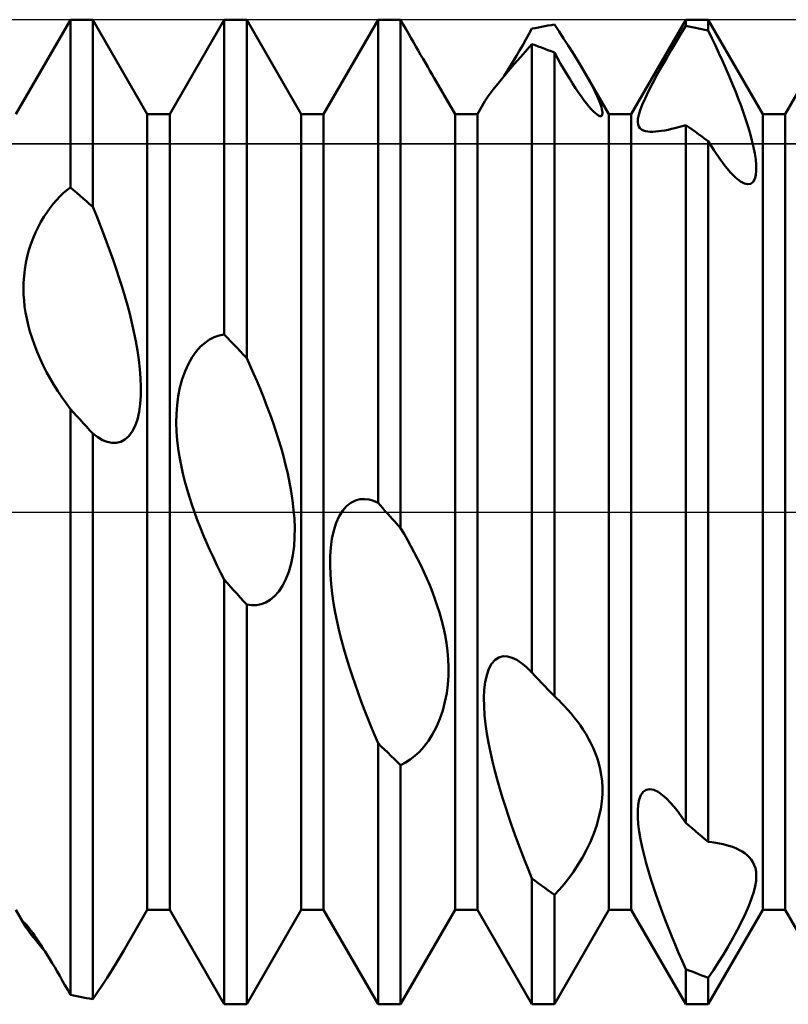
# Model space of a CAD drawing. Units: millimetres. Extents: x -26 to 187, y -39 to 54.
# Drawn here: x 78 to 84, y -4 to 4 of the extents above; entities that cross this region are included whole.
import ezdxf

# ---------------------------------------------------------------- set-up
doc = ezdxf.new("R2010")
doc.units = ezdxf.units.MM
doc.header["$LTSCALE"] = 5.45
doc.linetypes.add('LONGDASH_DASH', pattern=[0.85, 0.4, -0.2, 0.05, -0.2])
for name, color, linetype in [('1', 4, 'CONTINUOUS'), ('4', 2, 'LONGDASH_DASH'), ('CUT', 1, 'CONTINUOUS'), ('NOCUT', 7, 'CONTINUOUS'), ('SK4', 2, 'LONGDASH_DASH')]:
    doc.layers.add(name, color=color, linetype=linetype)

msp = doc.modelspace()

# ---------------------------------------------------------------- linework, layer by layer
at = {"layer": '1', "color": 4, "linetype": 'CONTINUOUS', "lineweight": 50}
for p, q in [((77.7161, 3.233), (78.1589, 4)), ((78.1589, 4), (78.3411, 4)), ((78.1589, 2.6365), (78.1589, 4)), ((78.7839, 3.233), (78.3411, 4)), ((78.3411, 2.4794), (78.3411, 4)), ((78.9661, 3.233), (79.4089, 4)), ((79.4089, 4), (79.5911, 4)), ((79.4089, 1.4427), (79.4089, 4)), ((80.0339, 3.233), (79.5911, 4)), ((79.5911, 1.2503), (79.5911, 4)), ((80.2161, 3.233), (80.6589, 4)), ((80.6589, 4), (80.7829, 4)), ((80.6589, 0.0732), (80.6589, 4)), ((80.7926, 4), (80.7829, 4)), ((82.7161, 3.233), (83.1589, 4)), ((83.1589, 4), (83.3411, 4)), ((83.1589, 3.9493), (83.1589, 4)), ((83.7839, 3.233), (83.3411, 4)), ((83.3411, 3.9117), (83.3411, 4)), ((83.9661, 3.233), (84.4089, 4)), ((80.8023, 3.9999), (80.7926, 4)), ((80.812, 3.9999), (80.8023, 3.9999)), ((80.8217, 3.9998), (80.812, 3.9999)), ((80.8314, 3.9996), (80.8217, 3.9998)), ((80.8411, 3.9995), (80.8314, 3.9996)), ((80.8627, 3.9619), (80.8411, 3.9995)), ((80.8411, -0.1312), (80.8411, 3.9995)), ((80.8839, 3.9249), (80.8627, 3.9619)), ((80.9049, 3.8885), (80.8839, 3.9249)), ((81.8843, 3.8828), (81.9089, 3.9271)), ((81.9089, 3.9271), (81.9349, 3.9325)), ((81.9349, 3.9325), (81.961, 3.9378)), ((81.961, 3.9378), (81.987, 3.9428)), ((81.987, 3.9428), (82.013, 3.9476)), ((82.013, 3.9476), (82.039, 3.9522)), ((82.039, 3.9522), (82.0651, 3.9566)), ((82.0651, 3.9566), (82.0911, 3.9608)), ((82.1291, 3.9041), (82.0911, 3.9608)), ((83.1201, 3.8857), (83.1589, 3.9493)), ((83.1849, 3.9445), (83.1589, 3.9493)), ((83.211, 3.9396), (83.1849, 3.9445)), ((83.237, 3.9344), (83.211, 3.9396)), ((83.263, 3.929), (83.237, 3.9344)), ((83.289, 3.9235), (83.263, 3.929)), ((83.3151, 3.9177), (83.289, 3.9235)), ((80.9255, 3.8527), (80.9049, 3.8885)), ((80.9457, 3.8176), (80.9255, 3.8527)), ((81.8593, 3.8385), (81.8843, 3.8828)), ((82.1666, 3.8473), (82.1291, 3.9041)), ((82.2034, 3.7908), (82.1666, 3.8473)), ((83.0807, 3.8202), (83.1201, 3.8857)), ((83.3411, 3.9117), (83.3151, 3.9177)), ((83.3704, 3.851), (83.3411, 3.9117)), ((83.3995, 3.7897), (83.3704, 3.851)), ((80.9656, 3.7831), (80.9457, 3.8176)), ((80.9851, 3.7493), (80.9656, 3.7831)), ((81.809, 3.7505), (81.8342, 3.7943)), ((81.8342, 3.7943), (81.8593, 3.8385)), ((81.8366, 3.7205), (81.9089, 3.8018)), ((81.9349, 3.7926), (81.9089, 3.8018)), ((81.9089, -1.3051), (81.9089, 3.8018)), ((81.9609, 3.7832), (81.9349, 3.7926)), ((81.987, 3.7735), (81.9609, 3.7832)), ((82.013, 3.7637), (81.987, 3.7735)), ((82.039, 3.7537), (82.013, 3.7637)), ((82.2392, 3.7349), (82.2034, 3.7908)), ((83.0411, 3.7533), (83.0807, 3.8202)), ((83.4283, 3.7279), (83.3995, 3.7897)), ((81.0046, 3.7156), (80.9851, 3.7493)), ((81.024, 3.6822), (81.0046, 3.7156)), ((81.0431, 3.6493), (81.024, 3.6822)), ((81.7585, 3.6647), (81.7838, 3.7073)), ((81.7677, 3.6421), (81.8366, 3.7205)), ((81.7838, 3.7073), (81.809, 3.7505)), ((82.065, 3.7435), (82.039, 3.7537)), ((82.0911, 3.7331), (82.065, 3.7435)), ((82.1169, 3.6866), (82.0911, 3.7331)), ((82.0911, -1.4965), (82.0911, 3.7331)), ((82.1423, 3.6418), (82.1169, 3.6866)), ((82.2735, 3.6799), (82.2392, 3.7349)), ((82.9623, 3.6164), (83.0014, 3.6851)), ((83.0014, 3.6851), (83.0411, 3.7533)), ((83.4566, 3.6659), (83.4283, 3.7279)), ((81.0619, 3.6169), (81.0431, 3.6493)), ((81.0804, 3.5851), (81.0619, 3.6169)), ((81.7028, 3.5666), (81.7677, 3.6421)), ((81.7087, 3.5827), (81.7334, 3.6231)), ((81.7334, 3.6231), (81.7585, 3.6647)), ((82.1673, 3.5988), (82.1423, 3.6418)), ((82.3062, 3.6261), (82.2735, 3.6799)), ((82.3369, 3.5742), (82.3062, 3.6261)), ((82.9243, 3.548), (82.9623, 3.6164)), ((83.4842, 3.6038), (83.4566, 3.6659)), ((83.5111, 3.542), (83.4842, 3.6038)), ((81.0982, 3.5545), (81.0804, 3.5851)), ((81.1153, 3.5251), (81.0982, 3.5545)), ((81.1315, 3.497), (81.1153, 3.5251)), ((81.6444, 3.4964), (81.7028, 3.5666)), ((81.6844, 3.544), (81.7087, 3.5827)), ((82.1917, 3.5577), (82.1673, 3.5988)), ((82.2156, 3.5185), (82.1917, 3.5577)), ((82.3502, 3.5508), (82.3369, 3.5742)), ((82.5339, 3.233), (82.3369, 3.5742)), ((82.3631, 3.5279), (82.3502, 3.5508)), ((82.3754, 3.5055), (82.3631, 3.5279)), ((82.8886, 3.4817), (82.9243, 3.548)), ((83.537, 3.4805), (83.5111, 3.542)), ((81.2839, 3.233), (81.1315, 3.497)), ((81.5946, 3.4338), (81.6444, 3.4964)), ((82.2391, 3.4811), (82.2156, 3.5185)), ((82.2624, 3.4449), (82.2391, 3.4811)), ((82.2855, 3.4104), (82.2624, 3.4449)), ((82.3872, 3.4837), (82.3754, 3.5055)), ((82.3984, 3.4623), (82.3872, 3.4837)), ((82.4092, 3.441), (82.3984, 3.4623)), ((82.4196, 3.4199), (82.4092, 3.441)), ((82.8561, 3.4187), (82.8886, 3.4817)), ((83.5619, 3.4197), (83.537, 3.4805)), ((81.5262, 3.3369), (81.5535, 3.3781)), ((81.5535, 3.3781), (81.5946, 3.4338)), ((82.3082, 3.3777), (82.2855, 3.4104)), ((82.3304, 3.3471), (82.3082, 3.3777)), ((82.4295, 3.3991), (82.4196, 3.4199)), ((82.4388, 3.3788), (82.4295, 3.3991)), ((82.4474, 3.359), (82.4388, 3.3788)), ((82.8053, 3.309), (82.828, 3.3605)), ((82.828, 3.3605), (82.8561, 3.4187)), ((83.5855, 3.3598), (83.5619, 3.4197)), ((81.4661, 3.233), (81.5261, 3.337)), ((82.3518, 3.3192), (82.3304, 3.3471)), ((82.372, 3.2943), (82.3518, 3.3192)), ((82.391, 3.2726), (82.372, 3.2943)), ((82.4552, 3.34), (82.4474, 3.359)), ((82.4622, 3.3218), (82.4552, 3.34)), ((82.4682, 3.3046), (82.4622, 3.3218)), ((82.4733, 3.2885), (82.4682, 3.3046)), ((82.4773, 3.2736), (82.4733, 3.2885)), ((82.788, 3.2641), (82.8053, 3.309)), ((83.6078, 3.3009), (83.5855, 3.3598)), ((83.6285, 3.2434), (83.6078, 3.3009)), ((78.7839, 3.233), (78.9661, 3.233)), ((78.7839, -3.233), (78.7839, 3.233)), ((78.9661, -3.233), (78.9661, 3.233)), ((80.0339, 3.233), (80.2161, 3.233)), ((80.0339, -3.233), (80.0339, 3.233)), ((80.2161, -3.233), (80.2161, 3.233)), ((81.2839, 3.233), (81.4661, 3.233)), ((81.2839, -3.233), (81.2839, 3.233)), ((81.4661, -3.233), (81.4661, 3.233)), ((82.4086, 3.2541), (82.391, 3.2726)), ((82.4244, 3.2394), (82.4086, 3.2541)), ((82.4383, 3.2284), (82.4244, 3.2394)), ((82.4502, 3.2209), (82.4383, 3.2284)), ((82.4602, 3.2168), (82.4502, 3.2209)), ((82.468, 3.2159), (82.4602, 3.2168)), ((82.468, 3.2159), (82.474, 3.2178)), ((82.474, 3.2178), (82.4782, 3.2222)), ((82.4801, 3.2601), (82.4773, 3.2736)), ((82.4782, 3.2222), (82.4808, 3.2289)), ((82.4817, 3.2481), (82.4801, 3.2601)), ((82.4808, 3.2289), (82.4819, 3.2377)), ((82.4819, 3.2377), (82.4817, 3.2481)), ((82.5339, 3.233), (82.7161, 3.233)), ((82.5339, -3.233), (82.5339, 3.233)), ((82.7161, -3.233), (82.7161, 3.233)), ((82.7701, 3.1946), (82.7765, 3.2261)), ((82.7765, 3.2261), (82.788, 3.2641)), ((83.6477, 3.1872), (83.6285, 3.2434)), ((83.7839, 3.233), (83.9661, 3.233)), ((83.7839, -3.233), (83.7839, 3.233)), ((83.9661, -3.233), (83.9661, 3.233)), ((82.7685, 3.1688), (82.7701, 3.1946)), ((82.771, 3.1479), (82.7685, 3.1688)), ((82.7774, 3.1309), (82.771, 3.1479)), ((82.787, 3.1174), (82.7774, 3.1309)), ((83.071, 3.1191), (83.0995, 3.1267)), ((83.0995, 3.1267), (83.1288, 3.1351)), ((83.1288, 3.1351), (83.1589, 3.1443)), ((83.185, 3.1262), (83.1589, 3.1443)), ((83.1589, -2.5246), (83.1589, 3.1443)), ((83.211, 3.1079), (83.185, 3.1262)), ((83.6656, 3.1308), (83.6477, 3.1872)), ((83.6822, 3.0743), (83.6656, 3.1308)), ((82.7995, 3.1071), (82.787, 3.1174)), ((82.8145, 3.0996), (82.7995, 3.1071)), ((82.8314, 3.0945), (82.8145, 3.0996)), ((82.8498, 3.0914), (82.8314, 3.0945)), ((82.8694, 3.0899), (82.8498, 3.0914)), ((82.8905, 3.0897), (82.8694, 3.0899)), ((82.8905, 3.0897), (82.9131, 3.0908)), ((82.9131, 3.0908), (82.937, 3.0931)), ((82.937, 3.0931), (82.9621, 3.0964)), ((82.9621, 3.0964), (82.9883, 3.1008)), ((82.9883, 3.1008), (83.0152, 3.1061)), ((83.0152, 3.1061), (83.0429, 3.1122)), ((83.0429, 3.1122), (83.071, 3.1191)), ((83.237, 3.0895), (83.211, 3.1079)), ((83.263, 3.0708), (83.237, 3.0895)), ((83.2891, 3.052), (83.263, 3.0708)), ((83.3151, 3.0331), (83.2891, 3.052)), ((83.697, 3.0186), (83.6822, 3.0743)), ((83.3411, 3.0139), (83.3151, 3.0331)), ((83.3886, 2.9377), (83.3411, 3.0139)), ((83.3411, -2.6798), (83.3411, 3.0139)), ((83.7097, 2.9642), (83.697, 3.0186)), ((83.7199, 2.9121), (83.7097, 2.9642)), ((83.4344, 2.8698), (83.3886, 2.9377)), ((83.7271, 2.8628), (83.7199, 2.9121)), ((83.4785, 2.8108), (83.4344, 2.8698)), ((83.5217, 2.7597), (83.4785, 2.8108)), ((83.7311, 2.8171), (83.7271, 2.8628)), ((83.7315, 2.7751), (83.7311, 2.8171)), ((83.5638, 2.7174), (83.5217, 2.7597)), ((83.7196, 2.7064), (83.7279, 2.7378)), ((83.7279, 2.7378), (83.7315, 2.7751)), ((83.6039, 2.686), (83.5638, 2.7174)), ((83.6359, 2.6692), (83.6039, 2.686)), ((83.6643, 2.663), (83.6359, 2.6692)), ((83.6643, 2.663), (83.6879, 2.6677)), ((83.6879, 2.6677), (83.7063, 2.6826)), ((83.7063, 2.6826), (83.7196, 2.7064)), ((78.046, 2.5345), (78.0731, 2.563)), ((78.0731, 2.563), (78.101, 2.5896)), ((78.101, 2.5896), (78.1297, 2.6141)), ((78.1297, 2.6141), (78.1589, 2.6365)), ((78.1849, 2.6145), (78.1589, 2.6365)), ((78.211, 2.5923), (78.1849, 2.6145)), ((78.237, 2.57), (78.211, 2.5923)), ((78.263, 2.5475), (78.237, 2.57)), ((77.994, 2.4717), (78.0196, 2.5041)), ((78.0196, 2.5041), (78.046, 2.5345)), ((78.289, 2.525), (78.263, 2.5475)), ((78.3151, 2.5022), (78.289, 2.525)), ((78.3411, 2.4794), (78.3151, 2.5022)), ((77.9439, 2.3989), (77.9687, 2.4367)), ((77.9687, 2.4367), (77.994, 2.4717)), ((78.3696, 2.4101), (78.3411, 2.4794)), ((78.3979, 2.3396), (78.3696, 2.4101)), ((77.8968, 2.3156), (77.9198, 2.3585)), ((77.9198, 2.3585), (77.9439, 2.3989)), ((78.4259, 2.268), (78.3979, 2.3396)), ((77.8557, 2.2246), (77.8754, 2.2709)), ((77.8754, 2.2709), (77.8968, 2.3156)), ((78.4533, 2.1955), (78.4259, 2.268)), ((77.8222, 2.1275), (77.8379, 2.1768)), ((77.8379, 2.1768), (77.8557, 2.2246)), ((78.4802, 2.1224), (78.4533, 2.1955)), ((77.8085, 2.0767), (77.8222, 2.1275)), ((78.5064, 2.0488), (78.4802, 2.1224)), ((77.7882, 1.9705), (77.7971, 2.0244)), ((77.7971, 2.0244), (77.8085, 2.0767)), ((78.5316, 1.975), (78.5064, 2.0488)), ((77.782, 1.9171), (77.7882, 1.9705)), ((78.5559, 1.9011), (78.5316, 1.975)), ((77.7775, 1.8144), (77.7785, 1.8651)), ((77.7785, 1.8651), (77.782, 1.9171)), ((78.5791, 1.8274), (78.5559, 1.9011)), ((77.7787, 1.7653), (77.7775, 1.8144)), ((77.7819, 1.7179), (77.7787, 1.7653)), ((78.6011, 1.7541), (78.5791, 1.8274)), ((77.7871, 1.6704), (77.7819, 1.7179)), ((78.6216, 1.6814), (78.6011, 1.7541)), ((78.6407, 1.6094), (78.6216, 1.6814)), ((77.7943, 1.6216), (77.7871, 1.6704)), ((77.8038, 1.5713), (77.7943, 1.6216)), ((78.6585, 1.5369), (78.6407, 1.6094)), ((77.8157, 1.5197), (77.8038, 1.5713)), ((78.6752, 1.4628), (78.6585, 1.5369)), ((77.83, 1.4668), (77.8157, 1.5197)), ((77.8469, 1.4125), (77.83, 1.4668)), ((78.6903, 1.3875), (78.6752, 1.4628)), ((79.3679, 1.435), (79.4089, 1.4427)), ((79.4349, 1.4154), (79.4089, 1.4427)), ((77.8664, 1.3569), (77.8469, 1.4125)), ((78.7037, 1.3119), (78.6903, 1.3875)), ((79.2166, 1.3436), (79.2525, 1.3756)), ((79.2525, 1.3756), (79.2895, 1.4013)), ((79.2895, 1.4013), (79.3281, 1.4211)), ((79.3281, 1.4211), (79.3679, 1.435)), ((79.461, 1.3881), (79.4349, 1.4154)), ((79.487, 1.3607), (79.461, 1.3881)), ((79.513, 1.3332), (79.487, 1.3607)), ((77.8884, 1.3007), (77.8664, 1.3569)), ((77.9123, 1.2452), (77.8884, 1.3007)), ((78.7148, 1.2364), (78.7037, 1.3119)), ((79.1482, 1.2581), (79.1816, 1.3046)), ((79.1816, 1.3046), (79.2166, 1.3436)), ((79.539, 1.3056), (79.513, 1.3332)), ((79.5651, 1.278), (79.539, 1.3056)), ((77.938, 1.1906), (77.9123, 1.2452)), ((78.7234, 1.1617), (78.7148, 1.2364)), ((79.09, 1.1453), (79.1174, 1.2048)), ((79.1174, 1.2048), (79.1482, 1.2581)), ((79.5911, 1.2503), (79.5651, 1.278)), ((79.6195, 1.1883), (79.5911, 1.2503)), ((77.9654, 1.1367), (77.938, 1.1906)), ((77.9943, 1.0839), (77.9654, 1.1367)), ((78.7292, 1.0883), (78.7234, 1.1617)), ((79.0666, 1.0801), (79.09, 1.1453)), ((79.6477, 1.1249), (79.6195, 1.1883)), ((79.6756, 1.0603), (79.6477, 1.1249)), ((78.0247, 1.032), (77.9943, 1.0839)), ((78.7318, 1.0168), (78.7292, 1.0883)), ((79.0481, 1.0117), (79.0666, 1.0801)), ((79.703, 0.9946), (79.6756, 1.0603)), ((78.0565, 0.9812), (78.0247, 1.032)), ((78.0896, 0.9317), (78.0565, 0.9812)), ((78.7309, 0.9465), (78.7318, 1.0168)), ((79.0342, 0.9412), (79.0481, 1.0117)), ((79.7298, 0.9281), (79.703, 0.9946)), ((78.1238, 0.8833), (78.0896, 0.9317)), ((78.159, 0.8363), (78.1238, 0.8833)), ((78.7261, 0.8782), (78.7309, 0.9465)), ((79.025, 0.8692), (79.0342, 0.9412)), ((79.7558, 0.8609), (79.7298, 0.9281)), ((78.1848, 0.8077), (78.1589, 0.8364)), ((78.1589, -3.9234), (78.1589, 0.8364)), ((78.2109, 0.779), (78.1848, 0.8077)), ((78.7028, 0.7529), (78.7168, 0.8133)), ((78.7168, 0.8133), (78.7261, 0.8782)), ((79.0201, 0.797), (79.025, 0.8692)), ((79.7811, 0.7932), (79.7558, 0.8609)), ((78.237, 0.7504), (78.2109, 0.779)), ((78.2631, 0.7219), (78.237, 0.7504)), ((78.2892, 0.6934), (78.2631, 0.7219)), ((78.684, 0.6991), (78.7028, 0.7529)), ((79.0191, 0.7251), (79.0201, 0.797)), ((79.0215, 0.6542), (79.0191, 0.7251)), ((79.8053, 0.7251), (79.7811, 0.7932)), ((79.8285, 0.6568), (79.8053, 0.7251)), ((78.3152, 0.665), (78.2892, 0.6934)), ((78.3411, 0.6366), (78.3152, 0.665)), ((78.6325, 0.6153), (78.6604, 0.6528)), ((78.6604, 0.6528), (78.684, 0.6991)), ((79.027, 0.5849), (79.0215, 0.6542)), ((79.8504, 0.5885), (79.8285, 0.6568)), ((78.3814, 0.607), (78.3411, 0.6366)), ((78.3411, -3.9581), (78.3411, 0.6366)), ((78.4205, 0.5846), (78.3814, 0.607)), ((78.4585, 0.5695), (78.4205, 0.5846)), ((78.4954, 0.5616), (78.4585, 0.5695)), ((78.5318, 0.5615), (78.4954, 0.5616)), ((78.5318, 0.5615), (78.5674, 0.5699)), ((78.5674, 0.5699), (78.6013, 0.5878)), ((78.6013, 0.5878), (78.6325, 0.6153)), ((79.0351, 0.5163), (79.027, 0.5849)), ((79.8709, 0.5203), (79.8504, 0.5885)), ((79.0457, 0.4479), (79.0351, 0.5163)), ((79.89, 0.4525), (79.8709, 0.5203)), ((79.0586, 0.3801), (79.0457, 0.4479)), ((79.9078, 0.3838), (79.89, 0.4525)), ((79.0733, 0.3133), (79.0586, 0.3801)), ((79.9245, 0.313), (79.9078, 0.3838)), ((79.0897, 0.2476), (79.0733, 0.3133)), ((79.1074, 0.1835), (79.0897, 0.2476)), ((79.9396, 0.2406), (79.9245, 0.313)), ((79.953, 0.167), (79.9396, 0.2406)), ((79.1261, 0.1213), (79.1074, 0.1835)), ((79.9642, 0.0928), (79.953, 0.167)), ((79.1458, 0.0604), (79.1261, 0.1213)), ((79.9729, 0.0183), (79.9642, 0.0928)), ((80.4379, 0.0752), (80.4741, 0.0934)), ((80.4741, 0.0934), (80.511, 0.1032)), ((80.511, 0.1032), (80.5483, 0.1052)), ((80.5855, 0.1004), (80.5483, 0.1052)), ((80.6224, 0.0895), (80.5855, 0.1004)), ((80.6589, 0.0732), (80.6224, 0.0895)), ((79.167, -0.0008), (79.1458, 0.0604)), ((79.9787, -0.0559), (79.9729, 0.0183)), ((80.3426, -0.0351), (80.3714, 0.0111)), ((80.3714, 0.0111), (80.4033, 0.0478)), ((80.4033, 0.0478), (80.4379, 0.0752)), ((80.6962, 0.0314), (80.6589, 0.0732)), ((80.7055, 0.0209), (80.6962, 0.0314)), ((80.7148, 0.0105), (80.7055, 0.0209)), ((80.7242, 0), (80.7148, 0.0105)), ((80.7409, -0.0187), (80.7242, 0)), ((79.1896, -0.0623), (79.167, -0.0008)), ((79.2136, -0.124), (79.1896, -0.0623)), ((79.9814, -0.1295), (79.9787, -0.0559)), ((80.3183, -0.0893), (80.3426, -0.0351)), ((80.7576, -0.0375), (80.7409, -0.0187)), ((80.7743, -0.0562), (80.7576, -0.0375)), ((80.791, -0.075), (80.7743, -0.0562)), ((80.8077, -0.0937), (80.791, -0.075)), ((79.2387, -0.1858), (79.2136, -0.124)), ((79.9806, -0.2035), (79.9814, -0.1295)), ((80.2843, -0.2172), (80.2989, -0.1504)), ((80.2989, -0.1504), (80.3183, -0.0893)), ((80.8244, -0.1124), (80.8077, -0.0937)), ((80.8411, -0.1312), (80.8244, -0.1124)), ((80.8695, -0.1784), (80.8411, -0.1312)), ((79.265, -0.2475), (79.2387, -0.1858)), ((79.9758, -0.2771), (79.9806, -0.2035)), ((80.2747, -0.2875), (80.2843, -0.2172)), ((80.8977, -0.2271), (80.8695, -0.1784)), ((80.9255, -0.2769), (80.8977, -0.2271)), ((79.2922, -0.309), (79.265, -0.2475)), ((79.3204, -0.3701), (79.2922, -0.309)), ((79.9667, -0.3496), (79.9758, -0.2771)), ((80.2696, -0.3602), (80.2747, -0.2875)), ((80.9529, -0.3279), (80.9255, -0.2769)), ((79.3494, -0.4307), (79.3204, -0.3701)), ((79.9528, -0.4197), (79.9667, -0.3496)), ((80.2685, -0.434), (80.2696, -0.3602)), ((80.9797, -0.3799), (80.9529, -0.3279)), ((81.0058, -0.4327), (80.9797, -0.3799)), ((79.379, -0.4906), (79.3494, -0.4307)), ((79.934, -0.4856), (79.9528, -0.4197)), ((80.2711, -0.5091), (80.2685, -0.434)), ((81.031, -0.4863), (81.0058, -0.4327)), ((79.4093, -0.5497), (79.379, -0.4906)), ((79.4349, -0.5785), (79.4089, -0.5494)), ((79.4089, -4), (79.4089, -0.5494)), ((79.8826, -0.6009), (79.9105, -0.5465)), ((79.9105, -0.5465), (79.934, -0.4856)), ((80.277, -0.5855), (80.2711, -0.5091)), ((81.0552, -0.5405), (81.031, -0.4863)), ((81.0784, -0.5952), (81.0552, -0.5405)), ((79.4609, -0.6075), (79.4349, -0.5785)), ((79.4869, -0.6365), (79.4609, -0.6075)), ((79.513, -0.6655), (79.4869, -0.6365)), ((79.8514, -0.647), (79.8826, -0.6009)), ((80.2859, -0.6628), (80.277, -0.5855)), ((81.1003, -0.6503), (81.0784, -0.5952)), ((79.539, -0.6945), (79.513, -0.6655)), ((79.565, -0.7234), (79.539, -0.6945)), ((79.7455, -0.7357), (79.782, -0.7143)), ((79.782, -0.7143), (79.8175, -0.6849)), ((79.8175, -0.6849), (79.8514, -0.647)), ((80.2974, -0.7403), (80.2859, -0.6628)), ((81.1208, -0.7057), (81.1003, -0.6503)), ((81.1399, -0.7612), (81.1208, -0.7057)), ((79.5911, -0.7523), (79.565, -0.7234)), ((79.6315, -0.758), (79.5911, -0.7523)), ((79.5911, -4), (79.5911, -0.7523)), ((79.6315, -0.758), (79.6707, -0.7572)), ((79.6707, -0.7572), (79.7087, -0.7498)), ((79.7087, -0.7498), (79.7455, -0.7357)), ((80.311, -0.8174), (80.2974, -0.7403)), ((81.1577, -0.8179), (81.1399, -0.7612)), ((80.3266, -0.8937), (80.311, -0.8174)), ((81.1743, -0.8768), (81.1577, -0.8179)), ((81.1894, -0.9377), (81.1743, -0.8768)), ((80.3436, -0.9683), (80.3266, -0.8937)), ((81.2028, -1.0003), (81.1894, -0.9377)), ((80.3618, -1.0409), (80.3436, -0.9683)), ((81.214, -1.0643), (81.2028, -1.0003)), ((80.3812, -1.1124), (80.3618, -1.0409)), ((80.4019, -1.1841), (80.3812, -1.1124)), ((81.2226, -1.1295), (81.214, -1.0643)), ((80.424, -1.256), (80.4019, -1.1841)), ((81.2285, -1.1956), (81.2226, -1.1295)), ((81.2311, -1.2624), (81.2285, -1.1956)), ((81.6092, -1.2024), (81.6406, -1.182)), ((81.6406, -1.182), (81.675, -1.1726)), ((81.7116, -1.1735), (81.675, -1.1726)), ((81.7491, -1.1838), (81.7116, -1.1735)), ((81.7872, -1.2022), (81.7491, -1.1838)), ((80.4472, -1.3278), (80.424, -1.256)), ((81.2303, -1.331), (81.2311, -1.2624)), ((81.5414, -1.325), (81.559, -1.2749)), ((81.559, -1.2749), (81.5816, -1.2338)), ((81.5816, -1.2338), (81.6092, -1.2024)), ((81.8253, -1.2277), (81.7872, -1.2022)), ((81.8632, -1.2593), (81.8253, -1.2277)), ((81.9006, -1.2962), (81.8632, -1.2593)), ((80.4714, -1.3993), (80.4472, -1.3278)), ((81.2256, -1.4011), (81.2303, -1.331)), ((81.5291, -1.3821), (81.5414, -1.325)), ((81.902, -1.2977), (81.9006, -1.2962)), ((81.9034, -1.2991), (81.902, -1.2977)), ((81.9048, -1.3006), (81.9034, -1.2991)), ((81.9062, -1.3021), (81.9048, -1.3006)), ((81.9075, -1.3036), (81.9062, -1.3021)), ((81.9089, -1.3051), (81.9075, -1.3036)), ((81.9349, -1.3326), (81.9089, -1.3051)), ((81.961, -1.3601), (81.9349, -1.3326)), ((80.4965, -1.4703), (80.4714, -1.3993)), ((81.2164, -1.4722), (81.2256, -1.4011)), ((81.5217, -1.4443), (81.5291, -1.3821)), ((81.987, -1.3876), (81.961, -1.3601)), ((82.013, -1.4149), (81.987, -1.3876)), ((82.039, -1.4422), (82.013, -1.4149)), ((80.5223, -1.5405), (80.4965, -1.4703)), ((81.2025, -1.5436), (81.2164, -1.4722)), ((81.5188, -1.5103), (81.5217, -1.4443)), ((81.5199, -1.5789), (81.5188, -1.5103)), ((82.0651, -1.4694), (82.039, -1.4422)), ((82.0911, -1.4965), (82.0651, -1.4694)), ((82.0999, -1.5046), (82.0911, -1.4965)), ((82.1087, -1.5129), (82.0999, -1.5046)), ((82.1174, -1.5213), (82.1087, -1.5129)), ((80.5486, -1.6098), (80.5223, -1.5405)), ((81.1838, -1.6137), (81.2025, -1.5436)), ((81.5246, -1.6504), (81.5199, -1.5789)), ((82.1262, -1.5297), (82.1174, -1.5213)), ((82.1349, -1.5383), (82.1262, -1.5297)), ((82.1436, -1.547), (82.1349, -1.5383)), ((82.1717, -1.576), (82.1436, -1.547)), ((82.1994, -1.6061), (82.1717, -1.576)), ((80.5754, -1.678), (80.5486, -1.6098)), ((80.6025, -1.7449), (80.5754, -1.678)), ((81.1603, -1.6818), (81.1838, -1.6137)), ((81.5325, -1.7243), (81.5246, -1.6504)), ((82.2264, -1.6372), (82.1994, -1.6061)), ((82.2528, -1.6692), (82.2264, -1.6372)), ((82.2782, -1.7021), (82.2528, -1.6692)), ((80.6303, -1.8117), (80.6025, -1.7449)), ((81.1013, -1.8058), (81.1324, -1.7465)), ((81.1324, -1.7465), (81.1603, -1.6818)), ((81.5433, -1.7997), (81.5325, -1.7243)), ((82.3028, -1.7359), (82.2782, -1.7021)), ((82.3262, -1.7704), (82.3028, -1.7359)), ((80.6589, -1.8785), (80.6303, -1.8117)), ((81.0674, -1.8595), (81.1013, -1.8058)), ((81.5565, -1.8759), (81.5433, -1.7997)), ((82.3484, -1.8057), (82.3262, -1.7704)), ((82.3692, -1.8417), (82.3484, -1.8057)), ((80.6849, -1.9042), (80.6589, -1.8785)), ((80.6589, -4), (80.6589, -1.8785)), ((80.711, -1.9298), (80.6849, -1.9042)), ((80.9955, -1.9475), (81.0319, -1.9067)), ((81.0319, -1.9067), (81.0674, -1.8595)), ((81.5718, -1.9521), (81.5565, -1.8759)), ((82.3886, -1.8783), (82.3692, -1.8417)), ((82.4066, -1.916), (82.3886, -1.8783)), ((82.4234, -1.956), (82.4066, -1.916)), ((80.737, -1.9553), (80.711, -1.9298)), ((80.763, -1.9807), (80.737, -1.9553)), ((80.789, -2.006), (80.763, -1.9807)), ((80.9207, -2.0118), (80.9586, -1.9822)), ((80.9586, -1.9822), (80.9955, -1.9475)), ((81.5888, -2.0276), (81.5718, -1.9521)), ((82.4388, -1.998), (82.4234, -1.956)), ((82.4524, -2.0422), (82.4388, -1.998)), ((80.8151, -2.0311), (80.789, -2.006)), ((80.8411, -2.0562), (80.8151, -2.0311)), ((80.8411, -2.0562), (80.8814, -2.0366)), ((80.8411, -4), (80.8411, -2.0562)), ((80.8814, -2.0366), (80.9207, -2.0118)), ((81.6071, -2.1017), (81.5888, -2.0276)), ((82.4639, -2.0884), (82.4524, -2.0422)), ((81.6266, -2.1745), (81.6071, -2.1017)), ((82.4728, -2.1365), (82.4639, -2.0884)), ((82.4789, -2.1866), (82.4728, -2.1365)), ((81.6475, -2.248), (81.6266, -2.1745)), ((82.4818, -2.2387), (82.4789, -2.1866)), ((82.4812, -2.2938), (82.4818, -2.2387)), ((81.6698, -2.3221), (81.6475, -2.248)), ((82.4766, -2.352), (82.4812, -2.2938)), ((82.7808, -2.3354), (82.7943, -2.2997)), ((82.7943, -2.2997), (82.813, -2.273)), ((82.813, -2.273), (82.8369, -2.2565)), ((82.8369, -2.2565), (82.8657, -2.2511)), ((82.8982, -2.257), (82.8657, -2.2511)), ((82.9334, -2.2735), (82.8982, -2.257)), ((82.9706, -2.2996), (82.9334, -2.2735)), ((83.0019, -2.3272), (82.9706, -2.2996)), ((81.6933, -2.3965), (81.6698, -2.3221)), ((81.7179, -2.4709), (81.6933, -2.3965)), ((82.4677, -2.4135), (82.4766, -2.352)), ((82.7688, -2.4265), (82.7725, -2.3782)), ((82.7725, -2.3782), (82.7808, -2.3354)), ((83.0335, -2.3595), (83.0019, -2.3272)), ((83.0651, -2.396), (83.0335, -2.3595)), ((83.0967, -2.436), (83.0651, -2.396)), ((81.7434, -2.5452), (81.7179, -2.4709)), ((82.4353, -2.5438), (82.4539, -2.4777)), ((82.4539, -2.4777), (82.4677, -2.4135)), ((82.7692, -2.4791), (82.7688, -2.4265)), ((82.7734, -2.5356), (82.7692, -2.4791)), ((83.128, -2.479), (83.0967, -2.436)), ((83.1589, -2.5246), (83.128, -2.479)), ((81.7696, -2.619), (81.7434, -2.5452)), ((82.4118, -2.6112), (82.4353, -2.5438)), ((82.7809, -2.5955), (82.7734, -2.5356)), ((83.1849, -2.5472), (83.1589, -2.5246)), ((83.211, -2.5696), (83.1849, -2.5472)), ((81.7965, -2.6922), (81.7696, -2.619)), ((82.3839, -2.6789), (82.4118, -2.6112)), ((82.7914, -2.658), (82.7809, -2.5955)), ((83.237, -2.5919), (83.211, -2.5696)), ((83.263, -2.6141), (83.237, -2.5919)), ((83.289, -2.6362), (83.263, -2.6141)), ((83.3151, -2.658), (83.289, -2.6362)), ((81.8238, -2.7643), (81.7965, -2.6922)), ((82.3526, -2.7446), (82.3839, -2.6789)), ((82.8045, -2.7223), (82.7914, -2.658)), ((83.3411, -2.6798), (83.3151, -2.658)), ((83.3718, -2.6832), (83.3411, -2.6798)), ((83.4023, -2.6876), (83.3718, -2.6832)), ((83.4325, -2.6929), (83.4023, -2.6876)), ((83.462, -2.6992), (83.4325, -2.6929)), ((83.4908, -2.7065), (83.462, -2.6992)), ((83.5187, -2.7149), (83.4908, -2.7065)), ((83.5456, -2.7243), (83.5187, -2.7149)), ((81.8514, -2.8354), (81.8238, -2.7643)), ((82.3186, -2.8079), (82.3526, -2.7446)), ((82.8197, -2.7877), (82.8045, -2.7223)), ((82.8366, -2.8532), (82.8197, -2.7877)), ((83.5712, -2.7348), (83.5456, -2.7243)), ((83.5954, -2.7464), (83.5712, -2.7348)), ((83.618, -2.7591), (83.5954, -2.7464)), ((83.6383, -2.7726), (83.618, -2.7591)), ((83.6571, -2.7874), (83.6383, -2.7726)), ((83.6747, -2.8042), (83.6571, -2.7874)), ((81.8798, -2.9065), (81.8514, -2.8354)), ((82.2463, -2.9231), (82.2829, -2.8676)), ((82.2829, -2.8676), (82.3186, -2.8079)), ((82.855, -2.9182), (82.8366, -2.8532)), ((83.6906, -2.8231), (83.6747, -2.8042)), ((83.7045, -2.8445), (83.6906, -2.8231)), ((83.7159, -2.8684), (83.7045, -2.8445)), ((83.7246, -2.8951), (83.7159, -2.8684)), ((81.9089, -2.9779), (81.8798, -2.9065)), ((82.2092, -2.9744), (82.2463, -2.9231)), ((82.8745, -2.9823), (82.855, -2.9182)), ((83.73, -2.9249), (83.7246, -2.8951)), ((83.7297, -2.996), (83.7318, -2.9582)), ((83.7318, -2.9582), (83.73, -2.9249)), ((81.9349, -2.9974), (81.9089, -2.9779)), ((81.9089, -4), (81.9089, -2.9779)), ((81.9609, -3.0167), (81.9349, -2.9974)), ((81.987, -3.0358), (81.9609, -3.0167)), ((82.013, -3.0548), (81.987, -3.0358)), ((82.1317, -3.0682), (82.1711, -3.0227)), ((82.1711, -3.0227), (82.2092, -2.9744)), ((82.8954, -3.0474), (82.8745, -2.9823)), ((83.7113, -3.0872), (83.723, -3.0389)), ((83.723, -3.0389), (83.7297, -2.996)), ((82.039, -3.0736), (82.013, -3.0548)), ((82.065, -3.0923), (82.039, -3.0736)), ((82.0911, -3.1107), (82.065, -3.0923)), ((82.0911, -3.1108), (82.1317, -3.0682)), ((82.0911, -4), (82.0911, -3.1107)), ((82.9178, -3.1134), (82.8954, -3.0474)), ((82.9415, -3.1802), (82.9178, -3.1134)), ((83.6942, -3.1408), (83.7113, -3.0872)), ((82.9662, -3.2473), (82.9415, -3.1802)), ((83.6443, -3.2629), (83.6719, -3.1995)), ((83.6719, -3.1995), (83.6942, -3.1408)), ((77.7862, -3.3544), (77.7161, -3.233)), ((78.593, -3.5637), (78.7839, -3.233)), ((78.7839, -3.233), (78.9661, -3.233)), ((79.4089, -4), (78.9661, -3.233)), ((79.5911, -4), (80.0339, -3.233)), ((80.0339, -3.233), (80.2161, -3.233)), ((80.6589, -4), (80.2161, -3.233)), ((80.8411, -4), (81.2839, -3.233)), ((81.2839, -3.233), (81.4661, -3.233)), ((81.9089, -4), (81.4661, -3.233)), ((82.0911, -4), (82.5339, -3.233)), ((82.5339, -3.233), (82.7161, -3.233)), ((83.1589, -4), (82.7161, -3.233)), ((82.9919, -3.3147), (82.9662, -3.2473)), ((83.3411, -4), (83.7839, -3.233)), ((83.6127, -3.3288), (83.6443, -3.2629)), ((83.7839, -3.233), (83.9661, -3.233)), ((84.4089, -4), (83.9661, -3.233)), ((77.7776, -3.3339), (77.7786, -3.3332)), ((77.7776, -3.336), (77.7776, -3.3339)), ((77.7785, -3.3391), (77.7776, -3.336)), ((77.7803, -3.3433), (77.7785, -3.3391)), ((77.781, -3.334), (77.7786, -3.3332)), ((77.7828, -3.3484), (77.7803, -3.3433)), ((77.785, -3.337), (77.781, -3.334)), ((77.7862, -3.3544), (77.7828, -3.3484)), ((77.7906, -3.3423), (77.785, -3.337)), ((77.799, -3.3749), (77.7862, -3.3544)), ((77.7978, -3.3498), (77.7906, -3.3423)), ((77.8063, -3.3596), (77.7978, -3.3498)), ((77.8162, -3.3716), (77.8063, -3.3596)), ((83.0183, -3.382), (82.9919, -3.3147)), ((83.5779, -3.3963), (83.6127, -3.3288)), ((77.8181, -3.4025), (77.799, -3.3749)), ((77.8273, -3.3857), (77.8162, -3.3716)), ((77.844, -3.4374), (77.8181, -3.4025)), ((77.8396, -3.402), (77.8273, -3.3857)), ((77.8531, -3.4204), (77.8396, -3.402)), ((77.8772, -3.4798), (77.844, -3.4374)), ((77.8676, -3.4409), (77.8531, -3.4204)), ((83.0454, -3.4489), (83.0183, -3.382)), ((83.5409, -3.4638), (83.5779, -3.3963)), ((77.8832, -3.4635), (77.8676, -3.4409)), ((77.9164, -3.5276), (77.8772, -3.4798)), ((77.8998, -3.4881), (77.8832, -3.4635)), ((77.9173, -3.5146), (77.8998, -3.4881)), ((77.9354, -3.5427), (77.9173, -3.5146)), ((83.0729, -3.5153), (83.0454, -3.4489)), ((83.1008, -3.581), (83.0729, -3.5153)), ((83.5028, -3.53), (83.5409, -3.4638)), ((77.9604, -3.5796), (77.9164, -3.5276)), ((77.954, -3.5721), (77.9354, -3.5427)), ((77.9729, -3.6025), (77.954, -3.5721)), ((78.5618, -3.6164), (78.593, -3.5637)), ((83.1295, -3.6469), (83.1008, -3.581)), ((83.4245, -3.658), (83.4642, -3.5943)), ((83.4642, -3.5943), (83.5028, -3.53)), ((77.9921, -3.6339), (77.9729, -3.6025)), ((78.0116, -3.6661), (77.9921, -3.6339)), ((78.0313, -3.6993), (78.0116, -3.6661)), ((78.4933, -3.727), (78.5285, -3.671)), ((78.5285, -3.671), (78.5618, -3.6164)), ((83.1589, -3.7134), (83.1295, -3.6469)), ((83.3834, -3.7215), (83.4245, -3.658)), ((78.0515, -3.7338), (78.0313, -3.6993)), ((78.0721, -3.7694), (78.0515, -3.7338)), ((78.4567, -3.7841), (78.4933, -3.727)), ((83.185, -3.7242), (83.1589, -3.7134)), ((83.1589, -4), (83.1589, -3.7134)), ((83.211, -3.7347), (83.185, -3.7242)), ((83.237, -3.7451), (83.211, -3.7347)), ((83.263, -3.7552), (83.237, -3.7451)), ((83.2891, -3.7652), (83.263, -3.7552)), ((83.3411, -3.7845), (83.3834, -3.7215)), ((78.0932, -3.8063), (78.0721, -3.7694)), ((78.1148, -3.8443), (78.0932, -3.8063)), ((78.4189, -3.8419), (78.4567, -3.7841)), ((83.3151, -3.7749), (83.2891, -3.7652)), ((83.3411, -3.7845), (83.3151, -3.7749)), ((83.3411, -4), (83.3411, -3.7845)), ((78.1367, -3.8833), (78.1148, -3.8443)), ((78.1589, -3.9234), (78.1367, -3.8833)), ((78.3411, -3.9581), (78.3802, -3.9)), ((78.3802, -3.9), (78.4189, -3.8419)), ((78.1849, -3.929), (78.1589, -3.9234)), ((78.211, -3.9343), (78.1849, -3.929)), ((78.237, -3.9395), (78.211, -3.9343)), ((78.263, -3.9444), (78.237, -3.9395)), ((78.289, -3.9492), (78.263, -3.9444)), ((78.3151, -3.9537), (78.289, -3.9492)), ((78.3411, -3.9581), (78.3151, -3.9537)), ((79.4089, -4), (79.5911, -4)), ((80.6589, -4), (80.8411, -4)), ((81.9089, -4), (82.0911, -4)), ((83.1589, -4), (83.3411, -4))]:
    msp.add_line(p, q, dxfattribs=at)
at = {"layer": '4', "color": 2, "linetype": 'LONGDASH_DASH', "lineweight": 25}
msp.add_line((36, 0), (90, 0), dxfattribs=at)
at = {"layer": 'CUT', "color": 1, "linetype": 'CONTINUOUS', "lineweight": 25}
for p, q in [((86.25, 4), (77, 4)), ((77, 2.9911), (89.8847, 2.9911))]:
    msp.add_line(p, q, dxfattribs=at)
at = {"layer": 'NOCUT', "color": 7, "linetype": 'CONTINUOUS', "lineweight": 25}
for p, q in [((89.8847, 2.9911), (77, 2.9911)), ((36, 0), (90, 0))]:
    msp.add_line(p, q, dxfattribs=at)
at = {"layer": 'SK4', "color": 2, "linetype": 'LONGDASH_DASH', "lineweight": 25}
msp.add_line((-5, 0), (95, 0), dxfattribs=at)

doc.saveas('drawing.dxf')
